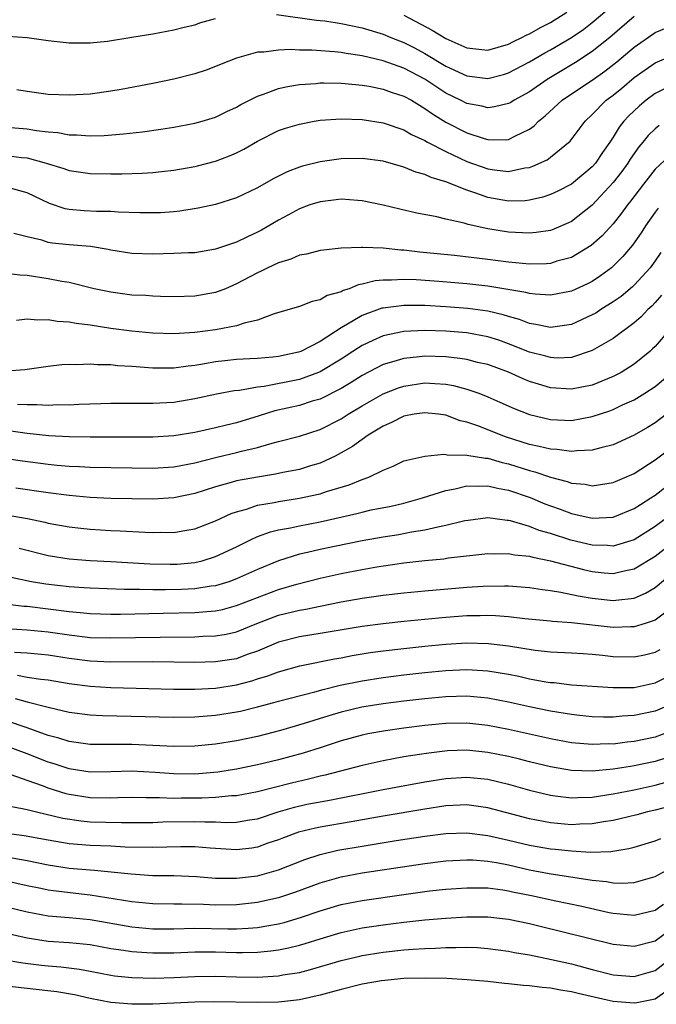
# Model space of a CAD drawing. Units: inches. Extents: x 2640000 to 2643000, y 1502369 to 1503000.
# Drawn here: x 2640406 to 2640467, y 1502557 to 1502651 of the extents above; entities that cross this region are included whole.
import ezdxf

# ---------------------------------------------------------------- set-up
doc = ezdxf.new("R2010")
doc.units = ezdxf.units.IN
doc.header["$MEASUREMENT"] = 0
doc.layers.add('LD26401500_2ft', color=4, linetype='Continuous')

msp = doc.modelspace()

# ---------------------------------------------------------------- linework, layer by layer
at = {"layer": 'LD26401500_2ft'}
for points, elevation in [([(2640465, 1502651.004), (2640462.675, 1502649), (2640461, 1502647.658), (2640459.393, 1502646.607), (2640456.687, 1502645), (2640455, 1502643.815), (2640453.52, 1502643), (2640453.208, 1502642.792), (2640453, 1502642.685), (2640451.639, 1502642.362), (2640451, 1502642.288), (2640450.437, 1502642.437), (2640449, 1502642.691), (2640448.413, 1502643), (2640447, 1502643.697), (2640445, 1502645.011), (2640443, 1502646.064), (2640441, 1502646.773), (2640439, 1502647.242), (2640437.472, 1502647.472), (2640437, 1502647.567), (2640436.355, 1502647.645), (2640434.198, 1502647.802), (2640433, 1502647.799), (2640432.155, 1502647.845), (2640431, 1502647.781), (2640429.593, 1502647.593), (2640429, 1502647.588), (2640427, 1502647.041), (2640425.544, 1502646.456), (2640425, 1502646.219), (2640424.11, 1502645.891), (2640423, 1502645.53), (2640421, 1502645.016), (2640419, 1502644.594), (2640415.968, 1502644.032), (2640415, 1502643.864), (2640413, 1502643.595), (2640411, 1502643.478), (2640409, 1502643.561), (2640407, 1502643.839), (2640406, 1502644)], 8998), ([(2640430.812, 1502651.188), (2640434.655, 1502650.655), (2640435, 1502650.632), (2640435.421, 1502650.579), (2640437, 1502650.335), (2640439, 1502649.917), (2640441, 1502649.315), (2640441.758, 1502649), (2640443, 1502648.531), (2640444.016, 1502648.016), (2640445, 1502647.481), (2640447, 1502646.269), (2640449, 1502645.346), (2640451, 1502645.099), (2640452.524, 1502645.475), (2640453, 1502645.61), (2640455, 1502646.674), (2640456.457, 1502647.543), (2640457, 1502647.838), (2640458.999, 1502649), (2640460.187, 1502649.813), (2640461, 1502650.436), (2640462.376, 1502651.624)], 8996), ([(2640443, 1502651.128), (2640445.694, 1502649.694), (2640447, 1502648.891), (2640449, 1502648.007), (2640451, 1502647.804), (2640453, 1502648.365), (2640453.413, 1502648.587), (2640454.259, 1502649), (2640454.744, 1502649.256), (2640455, 1502649.364), (2640456.046, 1502649.954), (2640457, 1502650.448), (2640458.58, 1502651.42)], 8994), ([(2640405, 1502640.441), (2640407, 1502640.281), (2640407.886, 1502640.114), (2640409, 1502639.984), (2640409.913, 1502639.913), (2640411, 1502639.701), (2640411.701, 1502639.701), (2640413, 1502639.603), (2640414.357, 1502639.643), (2640416.208, 1502639.792), (2640418.002, 1502639.997), (2640419.757, 1502640.243), (2640421, 1502640.445), (2640423, 1502640.808), (2640423.709, 1502641), (2640425, 1502641.382), (2640426.076, 1502641.924), (2640427, 1502642.338), (2640427.41, 1502642.59), (2640429, 1502643.405), (2640429.59, 1502643.59), (2640431, 1502644.125), (2640431.707, 1502644.293), (2640433, 1502644.499), (2640434.617, 1502644.617), (2640435, 1502644.663), (2640435.329, 1502644.672), (2640437, 1502644.634), (2640437.391, 1502644.609), (2640439, 1502644.441), (2640439.662, 1502644.337), (2640441, 1502644.078), (2640441.781, 1502643.781), (2640443, 1502643.392), (2640443.706, 1502643), (2640445, 1502642.23), (2640445.712, 1502641.712), (2640447, 1502640.923), (2640449, 1502639.884), (2640450.662, 1502639.338), (2640451, 1502639.247), (2640452.762, 1502639.238), (2640453, 1502639.269), (2640453.584, 1502639.584), (2640455, 1502640.247), (2640455.442, 1502640.558), (2640455.863, 1502641), (2640456.495, 1502641.504), (2640458.118, 1502643), (2640458.636, 1502643.364), (2640461, 1502644.939), (2640462.209, 1502645.791), (2640463.33, 1502646.67), (2640465, 1502648.085), (2640467, 1502649.479), (2640469, 1502650.318)], 9000), ([(2640405.14, 1502649.14), (2640407, 1502649.009), (2640409, 1502648.73), (2640411, 1502648.5), (2640412.479, 1502648.48), (2640413, 1502648.495), (2640414.665, 1502648.665), (2640417, 1502649.029), (2640419, 1502649.361), (2640421, 1502649.731), (2640422.003, 1502649.997), (2640423, 1502650.222), (2640423.577, 1502650.423), (2640425, 1502650.806)], 8996), ([(2640405, 1502637.728), (2640406.456, 1502637.544), (2640407, 1502637.495), (2640408.794, 1502637), (2640410.478, 1502636.478), (2640411, 1502636.288), (2640413, 1502635.995), (2640415, 1502635.96), (2640416.034, 1502635.966), (2640417.964, 1502636.036), (2640419, 1502636.109), (2640419.813, 1502636.187), (2640421, 1502636.323), (2640423, 1502636.671), (2640423.265, 1502636.735), (2640425, 1502637.194), (2640426.32, 1502637.68), (2640427, 1502637.978), (2640427.683, 1502638.317), (2640429, 1502639.094), (2640431, 1502640.107), (2640431.666, 1502640.334), (2640433, 1502640.734), (2640434.408, 1502641), (2640435, 1502641.1), (2640437, 1502641.235), (2640439, 1502641.163), (2640441, 1502640.858), (2640443, 1502640.171), (2640443.733, 1502639.733), (2640445, 1502639.153), (2640445.264, 1502639), (2640447, 1502638.095), (2640449, 1502637.163), (2640451, 1502636.444), (2640451.656, 1502636.344), (2640453, 1502636.208), (2640454.536, 1502636.536), (2640455, 1502636.593), (2640455.309, 1502636.691), (2640456.673, 1502637.327), (2640457, 1502637.567), (2640458.897, 1502639.103), (2640460.306, 1502641), (2640461, 1502641.651), (2640462.333, 1502643), (2640463, 1502643.502), (2640463.824, 1502644.176), (2640465, 1502645.174), (2640467, 1502646.593), (2640469, 1502647.441)], 9002), ([(2640467.911, 1502644.089), (2640467, 1502643.642), (2640466.141, 1502643), (2640465.517, 1502642.483), (2640465, 1502642.005), (2640464.489, 1502641.511), (2640464.023, 1502641), (2640463.569, 1502640.431), (2640463, 1502639.492), (2640462.672, 1502639), (2640461.98, 1502638.02), (2640461.311, 1502637), (2640461, 1502636.644), (2640459, 1502634.992), (2640457.69, 1502634.31), (2640457, 1502633.984), (2640456.266, 1502633.734), (2640455, 1502633.451), (2640454.598, 1502633.402), (2640453, 1502633.369), (2640451, 1502633.719), (2640449.874, 1502634.126), (2640449, 1502634.398), (2640447, 1502635.198), (2640445.613, 1502635.613), (2640445, 1502635.921), (2640444.137, 1502636.137), (2640443, 1502636.618), (2640441, 1502637.171), (2640439, 1502637.437), (2640437, 1502637.402), (2640435, 1502637.106), (2640433.303, 1502636.697), (2640433, 1502636.606), (2640431.826, 1502636.175), (2640430.49, 1502635.51), (2640429, 1502634.644), (2640427, 1502633.688), (2640425, 1502633.058), (2640423.318, 1502632.682), (2640421.594, 1502632.406), (2640421, 1502632.347), (2640419.74, 1502632.261), (2640419, 1502632.232), (2640417.755, 1502632.245), (2640415.687, 1502632.313), (2640415, 1502632.37), (2640413.615, 1502632.385), (2640412.437, 1502632.437), (2640411, 1502632.571), (2640410.636, 1502632.636), (2640409.136, 1502633.136), (2640407, 1502634.149), (2640405, 1502634.688)], 9004), ([(2640467.396, 1502640.603), (2640467, 1502640.288), (2640466.351, 1502639.649), (2640465.839, 1502639), (2640465.452, 1502638.548), (2640464.624, 1502637.376), (2640464.397, 1502637), (2640463.809, 1502636.19), (2640463, 1502635.131), (2640461, 1502632.992), (2640459, 1502631.419), (2640458.721, 1502631.28), (2640457.324, 1502630.677), (2640457, 1502630.563), (2640455.647, 1502630.353), (2640455, 1502630.294), (2640453.648, 1502630.352), (2640453, 1502630.401), (2640451, 1502630.731), (2640449.126, 1502631.126), (2640448.753, 1502631.247), (2640447, 1502631.636), (2640446.147, 1502631.853), (2640444.227, 1502632.227), (2640442.592, 1502632.592), (2640441, 1502632.973), (2640439, 1502633.404), (2640438.58, 1502633.42), (2640437, 1502633.552), (2640436.517, 1502633.483), (2640435, 1502633.311), (2640434.015, 1502633), (2640433, 1502632.639), (2640431.95, 1502632.05), (2640431, 1502631.558), (2640429.398, 1502630.602), (2640429, 1502630.391), (2640428.045, 1502629.955), (2640427, 1502629.441), (2640425, 1502628.77), (2640423, 1502628.426), (2640422.416, 1502628.416), (2640421, 1502628.346), (2640419, 1502628.305), (2640417, 1502628.351), (2640415, 1502628.67), (2640414.741, 1502628.741), (2640413.035, 1502629.035), (2640411, 1502629.195), (2640409.363, 1502629.363), (2640409, 1502629.426), (2640408.378, 1502629.622), (2640407, 1502629.945), (2640405.713, 1502630.287)], 9006), ([(2640468.34, 1502637.66), (2640467, 1502636.413), (2640465.886, 1502635), (2640464.644, 1502633.356), (2640464.352, 1502633), (2640463.8, 1502632.2), (2640463, 1502631.208), (2640461.949, 1502630.051), (2640460.882, 1502629.118), (2640459, 1502627.993), (2640457.619, 1502627.619), (2640457, 1502627.418), (2640456.617, 1502627.383), (2640455, 1502627.333), (2640453, 1502627.53), (2640451, 1502627.797), (2640447.839, 1502628.161), (2640444.502, 1502628.502), (2640443, 1502628.679), (2640442.684, 1502628.684), (2640441, 1502628.858), (2640439.053, 1502628.947), (2640438.927, 1502628.927), (2640437, 1502628.872), (2640435.312, 1502628.687), (2640435, 1502628.636), (2640433.7, 1502628.3), (2640433, 1502628.19), (2640432.176, 1502627.824), (2640431, 1502627.472), (2640430.004, 1502627), (2640429.343, 1502626.657), (2640429, 1502626.511), (2640427, 1502625.456), (2640425.934, 1502625), (2640425, 1502624.626), (2640423, 1502624.273), (2640421, 1502624.232), (2640419.74, 1502624.26), (2640419, 1502624.29), (2640418.342, 1502624.342), (2640417, 1502624.395), (2640415, 1502624.654), (2640413.407, 1502625), (2640411, 1502625.582), (2640410.313, 1502625.687), (2640409, 1502625.935), (2640407, 1502626.247), (2640406.294, 1502626.294), (2640405, 1502626.446)], 9008), ([(2640467.291, 1502632.709), (2640467, 1502632.326), (2640466.092, 1502631), (2640465.664, 1502630.336), (2640464.845, 1502629.155), (2640463.927, 1502628.073), (2640463, 1502627.141), (2640462.831, 1502627), (2640461.778, 1502626.222), (2640461, 1502625.701), (2640460.538, 1502625.462), (2640459, 1502624.77), (2640457, 1502624.392), (2640455.537, 1502624.462), (2640455, 1502624.528), (2640454.637, 1502624.637), (2640451, 1502625.238), (2640449, 1502625.456), (2640446.323, 1502625.677), (2640444.165, 1502625.835), (2640443, 1502625.883), (2640441.805, 1502625.805), (2640441, 1502625.816), (2640440.249, 1502625.751), (2640439, 1502625.42), (2640438.636, 1502625.364), (2640437.774, 1502625), (2640437.184, 1502624.815), (2640437, 1502624.705), (2640435.654, 1502624.347), (2640435, 1502623.924), (2640434.212, 1502623.788), (2640433, 1502623.283), (2640430.596, 1502622.596), (2640429, 1502621.998), (2640427.713, 1502621.713), (2640427, 1502621.448), (2640425, 1502621.069), (2640423, 1502620.811), (2640421, 1502620.699), (2640419, 1502620.764), (2640417, 1502620.949), (2640415, 1502621.208), (2640413, 1502621.507), (2640411.668, 1502621.668), (2640411, 1502621.795), (2640409.863, 1502621.863), (2640409, 1502622.012), (2640407.986, 1502621.986), (2640407, 1502622.098), (2640405.967, 1502621.967)], 9010), ([(2640467.553, 1502628.447), (2640467, 1502627.646), (2640466.513, 1502627), (2640465, 1502625.333), (2640464.829, 1502625.171), (2640463.741, 1502624.259), (2640463, 1502623.731), (2640461.825, 1502623), (2640461.329, 1502622.671), (2640461, 1502622.485), (2640459, 1502621.592), (2640457, 1502621.294), (2640455.59, 1502621.59), (2640455, 1502621.662), (2640454.047, 1502622.047), (2640453, 1502622.328), (2640452.493, 1502622.493), (2640451, 1502622.842), (2640449.103, 1502623.103), (2640447, 1502623.269), (2640445, 1502623.384), (2640443.386, 1502623.386), (2640443, 1502623.401), (2640441, 1502623.151), (2640440.875, 1502623.125), (2640439, 1502622.448), (2640437.596, 1502621.596), (2640437, 1502621.268), (2640435, 1502619.966), (2640433.131, 1502619), (2640432.928, 1502618.928), (2640431, 1502618.519), (2640430.455, 1502618.455), (2640429, 1502618.337), (2640428.283, 1502618.283), (2640427, 1502618.216), (2640425.893, 1502618.107), (2640425, 1502617.997), (2640423.777, 1502617.777), (2640423, 1502617.664), (2640422.39, 1502617.61), (2640421, 1502617.413), (2640419, 1502617.402), (2640417, 1502617.552), (2640415.633, 1502617.633), (2640415, 1502617.712), (2640413.721, 1502617.721), (2640413, 1502617.797), (2640411.725, 1502617.725), (2640411, 1502617.752), (2640410.292, 1502617.707), (2640409, 1502617.552), (2640406.766, 1502617.234), (2640405, 1502617.11)], 9012), ([(2640467.619, 1502624.381), (2640467, 1502623.679), (2640466.675, 1502623.325), (2640466.311, 1502623), (2640465.681, 1502622.319), (2640465, 1502621.731), (2640463, 1502620.248), (2640461, 1502619.085), (2640459, 1502618.436), (2640457.626, 1502618.374), (2640457, 1502618.408), (2640456.544, 1502618.544), (2640455, 1502618.932), (2640453, 1502619.74), (2640452.067, 1502620.067), (2640451, 1502620.409), (2640449, 1502620.768), (2640447, 1502620.932), (2640445, 1502621.004), (2640443, 1502620.92), (2640441, 1502620.492), (2640440.035, 1502620.035), (2640439, 1502619.574), (2640438.642, 1502619.358), (2640438.124, 1502619), (2640437, 1502618.27), (2640435, 1502617.067), (2640434.839, 1502617), (2640433, 1502616.331), (2640429.646, 1502615.646), (2640429, 1502615.573), (2640427.271, 1502615.271), (2640426.778, 1502615.222), (2640425.077, 1502614.924), (2640423, 1502614.477), (2640421, 1502614.135), (2640419, 1502614.017), (2640417.96, 1502614.04), (2640415, 1502614.022), (2640414.018, 1502613.982), (2640411.931, 1502613.931), (2640411, 1502613.88), (2640409.887, 1502613.887), (2640409, 1502613.843), (2640407.912, 1502613.912), (2640407, 1502613.894), (2640406.053, 1502613.947)], 9014), ([(2640468.318, 1502621), (2640467, 1502619.478), (2640466.761, 1502619.24), (2640466.486, 1502619), (2640465, 1502617.798), (2640463.755, 1502617), (2640463, 1502616.594), (2640461, 1502615.788), (2640459, 1502615.392), (2640457, 1502615.531), (2640455.861, 1502615.861), (2640455, 1502616.138), (2640454.381, 1502616.381), (2640453, 1502617.013), (2640451, 1502617.743), (2640450.042, 1502617.958), (2640449, 1502618.23), (2640448.343, 1502618.342), (2640447, 1502618.482), (2640445, 1502618.54), (2640444.471, 1502618.471), (2640443, 1502618.337), (2640442.025, 1502618.025), (2640441, 1502617.74), (2640439, 1502616.698), (2640437.965, 1502616.035), (2640437, 1502615.46), (2640435, 1502614.449), (2640434.238, 1502614.238), (2640433, 1502613.847), (2640430.67, 1502613.33), (2640429.163, 1502612.837), (2640427, 1502612.169), (2640426.039, 1502611.961), (2640425, 1502611.696), (2640423, 1502611.253), (2640421, 1502610.925), (2640419, 1502610.807), (2640413, 1502610.819), (2640411, 1502610.843), (2640409.066, 1502610.934), (2640407, 1502611.153), (2640403.651, 1502611.651)], 9016), ([(2640405, 1502608.759), (2640406.541, 1502608.541), (2640409, 1502608.224), (2640409.869, 1502608.131), (2640411, 1502608.038), (2640412.003, 1502608.003), (2640413, 1502607.939), (2640417, 1502607.867), (2640419, 1502607.853), (2640421, 1502607.973), (2640423, 1502608.36), (2640425.1, 1502608.9), (2640427, 1502609.331), (2640427.464, 1502609.464), (2640429, 1502609.815), (2640430.184, 1502610.185), (2640431, 1502610.385), (2640433, 1502610.919), (2640435, 1502611.555), (2640437, 1502612.572), (2640437.662, 1502613), (2640439, 1502613.811), (2640441, 1502614.947), (2640442.474, 1502615.526), (2640443, 1502615.696), (2640445, 1502615.992), (2640445.954, 1502615.954), (2640447, 1502615.874), (2640447.746, 1502615.746), (2640449, 1502615.405), (2640450.14, 1502615), (2640451, 1502614.66), (2640452.166, 1502614.166), (2640453.546, 1502613.546), (2640455, 1502612.965), (2640457, 1502612.486), (2640459, 1502612.417), (2640461, 1502612.783), (2640462.662, 1502613.338), (2640463, 1502613.465), (2640463.886, 1502613.886), (2640465, 1502614.379), (2640466.006, 1502615), (2640467, 1502615.663), (2640468.59, 1502617)], 9018), ([(2640468.103, 1502613), (2640467, 1502612.17), (2640466.27, 1502611.729), (2640465, 1502610.999), (2640463, 1502610.091), (2640461.804, 1502609.804), (2640461, 1502609.562), (2640459.514, 1502609.514), (2640459, 1502609.443), (2640457.628, 1502609.628), (2640457, 1502609.651), (2640455.931, 1502609.931), (2640455, 1502610.115), (2640452.81, 1502610.81), (2640452.275, 1502611), (2640450.15, 1502611.85), (2640449, 1502612.249), (2640448.383, 1502612.383), (2640447, 1502612.898), (2640446.29, 1502613), (2640445, 1502613.15), (2640443.974, 1502613), (2640443, 1502612.823), (2640441.798, 1502612.202), (2640441, 1502611.876), (2640439.583, 1502611), (2640439, 1502610.599), (2640438.084, 1502609.916), (2640437, 1502609.304), (2640436.409, 1502609), (2640435, 1502608.341), (2640434.077, 1502608.077), (2640433, 1502607.736), (2640431.436, 1502607.437), (2640430.72, 1502607.28), (2640429, 1502607.003), (2640427, 1502606.636), (2640426.471, 1502606.471), (2640425, 1502606.076), (2640423, 1502605.417), (2640421, 1502605.005), (2640419, 1502604.897), (2640415, 1502604.948), (2640413, 1502605.04), (2640411, 1502605.229), (2640409, 1502605.491), (2640405.921, 1502605.921)], 9020), ([(2640405.317, 1502603.317), (2640407.023, 1502603.023), (2640408.683, 1502602.683), (2640409, 1502602.601), (2640411, 1502602.236), (2640412.103, 1502602.104), (2640413, 1502602.017), (2640415, 1502601.9), (2640415.875, 1502601.875), (2640418.268, 1502601.732), (2640419, 1502601.712), (2640419.729, 1502601.729), (2640421, 1502601.712), (2640421.874, 1502601.874), (2640423, 1502602.046), (2640425, 1502602.824), (2640426.488, 1502603.512), (2640427, 1502603.689), (2640427.941, 1502603.941), (2640429, 1502604.299), (2640430.581, 1502604.581), (2640431, 1502604.676), (2640433, 1502604.975), (2640434.684, 1502605.316), (2640435, 1502605.398), (2640435.611, 1502605.611), (2640437.751, 1502606.249), (2640439, 1502606.769), (2640439.653, 1502607), (2640441, 1502607.656), (2640441.957, 1502608.042), (2640443, 1502608.535), (2640445, 1502609.004), (2640446.823, 1502609.177), (2640447, 1502609.16), (2640447.128, 1502609.128), (2640449, 1502609.102), (2640450.798, 1502608.798), (2640451, 1502608.792), (2640452.389, 1502608.389), (2640453, 1502608.255), (2640455, 1502607.614), (2640455.497, 1502607.497), (2640457, 1502606.98), (2640458.582, 1502606.582), (2640459, 1502606.42), (2640460.303, 1502606.303), (2640461, 1502606.167), (2640462.388, 1502606.388), (2640463, 1502606.463), (2640465, 1502607.343), (2640467, 1502608.651), (2640469, 1502610.13)], 9022), ([(2640406.218, 1502600.218), (2640409, 1502599.509), (2640411, 1502599.181), (2640413, 1502599.03), (2640415, 1502598.929), (2640418.711, 1502598.711), (2640420.666, 1502598.666), (2640421, 1502598.664), (2640421.318, 1502598.682), (2640423, 1502598.827), (2640423.719, 1502599), (2640425, 1502599.391), (2640427, 1502600.343), (2640428.326, 1502601), (2640429, 1502601.312), (2640430.236, 1502601.764), (2640431, 1502601.948), (2640432.15, 1502602.15), (2640433, 1502602.341), (2640435, 1502602.716), (2640438.485, 1502603.515), (2640439, 1502603.659), (2640439.853, 1502603.853), (2640441.771, 1502604.229), (2640443, 1502604.518), (2640444.779, 1502605), (2640447, 1502605.725), (2640447.879, 1502605.879), (2640449, 1502606.159), (2640450.12, 1502606.12), (2640451, 1502606.17), (2640451.931, 1502605.932), (2640453, 1502605.749), (2640455.045, 1502605.045), (2640456.45, 1502604.45), (2640457, 1502604.234), (2640457.918, 1502603.918), (2640459, 1502603.506), (2640459.435, 1502603.435), (2640461, 1502603.06), (2640463, 1502603.175), (2640465, 1502603.979), (2640465.61, 1502604.39), (2640466.602, 1502605), (2640467, 1502605.267), (2640470.213, 1502607.787)], 9024), ([(2640468.008, 1502603), (2640467, 1502602.275), (2640465, 1502601.015), (2640463, 1502600.401), (2640462.447, 1502600.447), (2640461, 1502600.48), (2640458.961, 1502600.961), (2640457, 1502601.589), (2640455.905, 1502601.905), (2640455, 1502602.274), (2640453.18, 1502602.82), (2640453, 1502602.858), (2640452.861, 1502602.861), (2640451, 1502603.086), (2640449.14, 1502602.86), (2640448.805, 1502602.805), (2640447, 1502602.356), (2640446.225, 1502602.225), (2640445, 1502601.926), (2640443.727, 1502601.727), (2640442.509, 1502601.492), (2640441, 1502601.251), (2640439, 1502600.891), (2640436.348, 1502600.348), (2640435, 1502600.061), (2640433.776, 1502599.776), (2640433, 1502599.617), (2640431, 1502599.007), (2640429, 1502598.178), (2640427, 1502597.266), (2640426.263, 1502597), (2640425, 1502596.619), (2640424.572, 1502596.572), (2640423, 1502596.322), (2640421.743, 1502596.257), (2640420.223, 1502596.223), (2640419, 1502596.23), (2640417.74, 1502596.26), (2640416.25, 1502596.25), (2640413, 1502596.365), (2640412.417, 1502596.417), (2640411, 1502596.508), (2640408.77, 1502596.771), (2640407.406, 1502597), (2640404.362, 1502597.638)], 9026), ([(2640404.896, 1502594.897), (2640406.668, 1502594.668), (2640407, 1502594.646), (2640411, 1502594.152), (2640412.066, 1502594.066), (2640413, 1502593.966), (2640415, 1502593.909), (2640415.911, 1502593.911), (2640419.976, 1502593.976), (2640423, 1502594.045), (2640424.165, 1502594.165), (2640425, 1502594.217), (2640425.648, 1502594.352), (2640427, 1502594.711), (2640429, 1502595.502), (2640431, 1502596.247), (2640432.772, 1502596.772), (2640435, 1502597.348), (2640437, 1502597.786), (2640439, 1502598.168), (2640440.412, 1502598.413), (2640443, 1502598.789), (2640445, 1502599.015), (2640446.807, 1502599.193), (2640447.267, 1502599.268), (2640451, 1502599.685), (2640451.668, 1502599.668), (2640453, 1502599.699), (2640453.578, 1502599.579), (2640455, 1502599.432), (2640455.328, 1502599.328), (2640457.013, 1502598.987), (2640460.158, 1502598.158), (2640461, 1502597.974), (2640462.146, 1502597.854), (2640463, 1502597.784), (2640464.038, 1502598.038), (2640465, 1502598.221), (2640467, 1502599.45), (2640469.012, 1502600.988)], 9028), ([(2640405, 1502592.522), (2640407, 1502592.397), (2640409, 1502592.202), (2640411, 1502591.908), (2640413, 1502591.681), (2640415, 1502591.623), (2640419.709, 1502591.709), (2640423, 1502591.732), (2640423.781, 1502591.781), (2640425, 1502591.814), (2640426.017, 1502591.983), (2640427, 1502592.208), (2640428.926, 1502593), (2640431, 1502593.788), (2640433, 1502594.278), (2640433.626, 1502594.374), (2640435, 1502594.671), (2640437, 1502595.075), (2640439, 1502595.429), (2640441, 1502595.71), (2640443, 1502595.937), (2640445, 1502596.127), (2640449, 1502596.468), (2640450.568, 1502596.568), (2640452.603, 1502596.603), (2640453, 1502596.59), (2640455, 1502596.441), (2640456.24, 1502596.24), (2640457, 1502596.157), (2640457.991, 1502596.009), (2640459.645, 1502595.645), (2640461, 1502595.423), (2640463, 1502595.203), (2640463.246, 1502595.246), (2640465, 1502595.44), (2640466.098, 1502595.902), (2640467, 1502596.446), (2640469, 1502598.121)], 9030), ([(2640469, 1502594.818), (2640467, 1502593.328), (2640466.045, 1502593), (2640465, 1502592.676), (2640464.68, 1502592.68), (2640463, 1502592.617), (2640459, 1502593.082), (2640457.207, 1502593.208), (2640457, 1502593.238), (2640454.535, 1502593.464), (2640453, 1502593.634), (2640451.732, 1502593.732), (2640451, 1502593.753), (2640450.271, 1502593.729), (2640449, 1502593.725), (2640447, 1502593.58), (2640443, 1502593.199), (2640441, 1502592.985), (2640439, 1502592.729), (2640435, 1502592.055), (2640433, 1502591.734), (2640431, 1502591.212), (2640429, 1502590.358), (2640428.028, 1502590.028), (2640427, 1502589.642), (2640425, 1502589.326), (2640423, 1502589.283), (2640419, 1502589.332), (2640415, 1502589.322), (2640413, 1502589.408), (2640411, 1502589.663), (2640409, 1502589.971), (2640407, 1502590.16), (2640405.779, 1502590.221)], 9032), ([(2640406.072, 1502588.072), (2640407, 1502587.89), (2640408.31, 1502587.69), (2640409, 1502587.617), (2640411, 1502587.285), (2640413, 1502587.015), (2640415, 1502586.889), (2640421, 1502586.745), (2640423, 1502586.726), (2640425, 1502586.826), (2640427, 1502587.148), (2640428.469, 1502587.531), (2640429, 1502587.705), (2640430.004, 1502587.996), (2640431, 1502588.378), (2640433.057, 1502588.943), (2640436.368, 1502589.632), (2640437, 1502589.738), (2640438.057, 1502589.943), (2640439.778, 1502590.222), (2640441, 1502590.391), (2640443, 1502590.627), (2640445, 1502590.838), (2640447, 1502591.025), (2640449, 1502591.141), (2640451.091, 1502591.091), (2640453, 1502590.865), (2640455.537, 1502590.463), (2640457, 1502590.306), (2640459, 1502590.216), (2640460.129, 1502590.129), (2640461, 1502590.084), (2640461.963, 1502589.963), (2640463, 1502589.859), (2640465, 1502589.817), (2640465.983, 1502590.017), (2640467, 1502590.262), (2640467.48, 1502590.52)], 9034), ([(2640405.847, 1502585.847), (2640407, 1502585.517), (2640408.983, 1502585.017), (2640411, 1502584.541), (2640413, 1502584.267), (2640414.201, 1502584.201), (2640421, 1502584.045), (2640423, 1502584.084), (2640425, 1502584.244), (2640427, 1502584.56), (2640427.364, 1502584.636), (2640429, 1502585.036), (2640430.558, 1502585.442), (2640431, 1502585.58), (2640432.116, 1502585.884), (2640434.478, 1502586.479), (2640435.292, 1502586.708), (2640436.894, 1502587.106), (2640439, 1502587.536), (2640441, 1502587.84), (2640443, 1502588.1), (2640445, 1502588.334), (2640447, 1502588.524), (2640449, 1502588.605), (2640450.523, 1502588.523), (2640451, 1502588.481), (2640453, 1502588.152), (2640453.964, 1502587.964), (2640455, 1502587.732), (2640456.559, 1502587.441), (2640457, 1502587.376), (2640457.357, 1502587.357), (2640459, 1502587.157), (2640463, 1502586.877), (2640465, 1502586.893), (2640467, 1502587.321), (2640469, 1502588.342)], 9036), ([(2640467.891, 1502585), (2640467, 1502584.626), (2640465, 1502584.199), (2640463.86, 1502584.141), (2640463, 1502584.056), (2640462.058, 1502584.058), (2640461, 1502584.094), (2640459.789, 1502584.211), (2640459, 1502584.296), (2640457, 1502584.634), (2640455, 1502585.047), (2640453, 1502585.485), (2640451, 1502585.863), (2640449, 1502586.053), (2640447, 1502586.008), (2640445, 1502585.818), (2640443, 1502585.577), (2640441, 1502585.322), (2640438.988, 1502585.012), (2640437, 1502584.54), (2640435.809, 1502584.191), (2640433.45, 1502583.45), (2640431.209, 1502582.791), (2640429, 1502582.212), (2640427, 1502581.794), (2640425, 1502581.478), (2640423, 1502581.284), (2640421, 1502581.25), (2640417, 1502581.457), (2640413, 1502581.455), (2640411, 1502581.715), (2640410.031, 1502582.031), (2640409, 1502582.302), (2640407, 1502583.039), (2640405, 1502583.696)], 9038), ([(2640469, 1502582.893), (2640467, 1502582.149), (2640465, 1502581.723), (2640464.336, 1502581.664), (2640463, 1502581.489), (2640462.51, 1502581.49), (2640461, 1502581.43), (2640459, 1502581.608), (2640457, 1502581.984), (2640453, 1502582.869), (2640451, 1502583.258), (2640449, 1502583.477), (2640447, 1502583.445), (2640445, 1502583.254), (2640443, 1502583.011), (2640441.239, 1502582.761), (2640439.549, 1502582.451), (2640439, 1502582.333), (2640437, 1502581.777), (2640435, 1502581.123), (2640433.378, 1502580.622), (2640431, 1502579.982), (2640429, 1502579.501), (2640427, 1502579.089), (2640425.196, 1502578.804), (2640423.36, 1502578.64), (2640423, 1502578.621), (2640421, 1502578.624), (2640419.232, 1502578.768), (2640417, 1502578.891), (2640415, 1502578.82), (2640413, 1502578.794), (2640411, 1502579.111), (2640409.585, 1502579.585), (2640409, 1502579.758), (2640407, 1502580.565), (2640405, 1502581.298)], 9040), ([(2640467.899, 1502580.101), (2640467, 1502579.821), (2640465, 1502579.391), (2640464.651, 1502579.349), (2640463, 1502579.071), (2640461, 1502578.892), (2640459, 1502578.959), (2640457, 1502579.309), (2640455, 1502579.797), (2640454.046, 1502580.046), (2640453, 1502580.286), (2640451, 1502580.691), (2640449, 1502580.891), (2640447.172, 1502580.828), (2640445.375, 1502580.625), (2640444.473, 1502580.473), (2640443, 1502580.254), (2640441, 1502579.894), (2640439, 1502579.447), (2640435.475, 1502578.525), (2640435, 1502578.427), (2640433.865, 1502578.135), (2640432.24, 1502577.76), (2640429, 1502576.908), (2640427, 1502576.534), (2640426.524, 1502576.524), (2640425, 1502576.376), (2640423.693, 1502576.307), (2640421.697, 1502576.303), (2640421, 1502576.286), (2640419.649, 1502576.351), (2640418.347, 1502576.347), (2640417, 1502576.389), (2640415.669, 1502576.331), (2640415, 1502576.319), (2640413, 1502576.337), (2640411, 1502576.665), (2640410.727, 1502576.727), (2640409, 1502577.272), (2640408.551, 1502577.449), (2640407, 1502577.986), (2640405.447, 1502578.553)], 9042), ([(2640405.516, 1502575.516), (2640407, 1502575.225), (2640407.875, 1502575), (2640410.405, 1502574.405), (2640412.138, 1502574.138), (2640413, 1502574.061), (2640416.014, 1502573.986), (2640417, 1502574.003), (2640419, 1502573.995), (2640419.962, 1502574.038), (2640423, 1502574.099), (2640423.956, 1502574.045), (2640425, 1502574.04), (2640426.005, 1502573.995), (2640427, 1502574.016), (2640428.231, 1502574.231), (2640429, 1502574.345), (2640430.978, 1502575), (2640432.542, 1502575.458), (2640433.727, 1502575.727), (2640435, 1502575.977), (2640435.882, 1502576.118), (2640441, 1502577.132), (2640445, 1502577.875), (2640447, 1502578.196), (2640449, 1502578.322), (2640451, 1502578.113), (2640453, 1502577.647), (2640455, 1502577.087), (2640457, 1502576.589), (2640457.453, 1502576.546), (2640459, 1502576.343), (2640459.617, 1502576.383), (2640461, 1502576.417), (2640463, 1502576.717), (2640465, 1502577.119), (2640467, 1502577.555), (2640468.14, 1502577.86)], 9044), ([(2640468.462, 1502575.538), (2640467, 1502575.167), (2640466.262, 1502575), (2640465.265, 1502574.734), (2640463.664, 1502574.336), (2640463, 1502574.194), (2640462.055, 1502574.055), (2640461, 1502573.862), (2640459.822, 1502573.822), (2640459, 1502573.769), (2640457, 1502573.941), (2640455, 1502574.345), (2640451, 1502575.405), (2640449, 1502575.68), (2640448.362, 1502575.638), (2640447, 1502575.586), (2640445, 1502575.267), (2640441, 1502574.591), (2640437.954, 1502574.047), (2640435, 1502573.548), (2640434.544, 1502573.456), (2640432.924, 1502573.076), (2640431.471, 1502572.529), (2640431, 1502572.338), (2640430.002, 1502572.003), (2640429, 1502571.638), (2640428.449, 1502571.551), (2640427, 1502571.374), (2640424.48, 1502571.52), (2640423, 1502571.653), (2640421.666, 1502571.666), (2640419, 1502571.583), (2640416.362, 1502571.638), (2640415, 1502571.715), (2640413, 1502571.791), (2640411, 1502571.959), (2640409, 1502572.292), (2640406.712, 1502572.712), (2640405, 1502572.952)], 9046), ([(2640405, 1502570.719), (2640407, 1502570.361), (2640409, 1502569.945), (2640411, 1502569.629), (2640413, 1502569.45), (2640413.432, 1502569.432), (2640416.931, 1502569.069), (2640419, 1502568.936), (2640421, 1502568.913), (2640423.177, 1502568.823), (2640425, 1502568.682), (2640426.656, 1502568.656), (2640427, 1502568.661), (2640429, 1502568.9), (2640431, 1502569.46), (2640433.532, 1502570.468), (2640435, 1502570.941), (2640436.669, 1502571.331), (2640439, 1502571.737), (2640442.258, 1502572.258), (2640445, 1502572.681), (2640447, 1502572.944), (2640449, 1502573.004), (2640451, 1502572.76), (2640453, 1502572.315), (2640455, 1502571.834), (2640457, 1502571.479), (2640457.444, 1502571.444), (2640459, 1502571.269), (2640460.836, 1502571.164), (2640462.772, 1502571.228), (2640464.494, 1502571.506), (2640465, 1502571.637), (2640467, 1502572.227), (2640467.546, 1502572.454)], 9048), ([(2640405, 1502568.419), (2640407, 1502567.964), (2640408.292, 1502567.708), (2640409, 1502567.551), (2640409.474, 1502567.474), (2640413, 1502567.086), (2640417, 1502566.426), (2640419, 1502566.233), (2640421, 1502566.206), (2640421.781, 1502566.219), (2640423.826, 1502566.174), (2640425, 1502566.124), (2640427, 1502566.142), (2640429, 1502566.371), (2640431.151, 1502566.849), (2640432.651, 1502567.349), (2640435, 1502568.227), (2640437, 1502568.794), (2640439, 1502569.164), (2640445, 1502570.068), (2640447, 1502570.313), (2640449, 1502570.428), (2640449.588, 1502570.412), (2640451, 1502570.307), (2640451.831, 1502570.169), (2640453, 1502569.935), (2640455, 1502569.475), (2640456.871, 1502569.129), (2640461, 1502568.481), (2640462.356, 1502568.356), (2640463, 1502568.233), (2640463.809, 1502568.192), (2640465, 1502568.252), (2640467, 1502568.817), (2640468.412, 1502569.588)], 9050), ([(2640405, 1502565.933), (2640407, 1502565.445), (2640409, 1502565.081), (2640411, 1502564.922), (2640413, 1502564.713), (2640417, 1502564.002), (2640419, 1502563.821), (2640421, 1502563.823), (2640423, 1502563.877), (2640426.182, 1502563.818), (2640427, 1502563.82), (2640428.121, 1502563.879), (2640429, 1502563.968), (2640429.901, 1502564.099), (2640431, 1502564.317), (2640431.554, 1502564.446), (2640433.102, 1502564.898), (2640435, 1502565.556), (2640437, 1502566.152), (2640439, 1502566.545), (2640443, 1502567.122), (2640445.445, 1502567.445), (2640447, 1502567.614), (2640449, 1502567.759), (2640449.738, 1502567.738), (2640451, 1502567.737), (2640452.445, 1502567.555), (2640453, 1502567.46), (2640453.37, 1502567.37), (2640455.198, 1502567), (2640457.512, 1502566.488), (2640459.983, 1502565.983), (2640462.598, 1502565.402), (2640463, 1502565.326), (2640465, 1502565.133), (2640467, 1502565.624), (2640467.812, 1502566.188)], 9052), ([(2640405, 1502563.427), (2640406.979, 1502562.98), (2640409, 1502562.664), (2640411, 1502562.534), (2640413, 1502562.325), (2640415, 1502561.961), (2640416.211, 1502561.789), (2640417, 1502561.656), (2640418.424, 1502561.576), (2640419, 1502561.528), (2640421, 1502561.547), (2640423, 1502561.628), (2640425, 1502561.621), (2640427, 1502561.551), (2640427.581, 1502561.581), (2640429, 1502561.597), (2640430.277, 1502561.723), (2640431, 1502561.833), (2640431.978, 1502562.022), (2640433, 1502562.273), (2640433.569, 1502562.431), (2640435, 1502562.887), (2640437, 1502563.485), (2640439, 1502563.917), (2640441, 1502564.219), (2640443, 1502564.465), (2640445, 1502564.676), (2640447, 1502564.846), (2640449, 1502564.958), (2640451, 1502564.958), (2640453, 1502564.747), (2640455, 1502564.333), (2640455.874, 1502564.126), (2640463, 1502562.376), (2640465, 1502562.175), (2640467, 1502562.688), (2640468.338, 1502563.662)], 9054), ([(2640402.779, 1502561.221), (2640406.57, 1502560.57), (2640408.348, 1502560.348), (2640409, 1502560.28), (2640410.195, 1502560.195), (2640411.98, 1502559.98), (2640413, 1502559.797), (2640415, 1502559.402), (2640415.349, 1502559.349), (2640417, 1502559.163), (2640419.121, 1502559.121), (2640421, 1502559.169), (2640423, 1502559.261), (2640425, 1502559.288), (2640427, 1502559.23), (2640429, 1502559.217), (2640431, 1502559.346), (2640431.429, 1502559.429), (2640433, 1502559.669), (2640434.068, 1502559.932), (2640437, 1502560.789), (2640438.78, 1502561.22), (2640439, 1502561.269), (2640441, 1502561.595), (2640443, 1502561.809), (2640443.887, 1502561.887), (2640445, 1502561.954), (2640446.017, 1502561.983), (2640447, 1502562.048), (2640447.969, 1502562.031), (2640449, 1502562.063), (2640450.032, 1502562.031), (2640451, 1502561.955), (2640453, 1502561.699), (2640453.578, 1502561.578), (2640455, 1502561.338), (2640457.093, 1502560.907), (2640459, 1502560.475), (2640461, 1502559.949), (2640463, 1502559.445), (2640465, 1502559.271), (2640467, 1502559.841), (2640468.774, 1502561.226)], 9056), ([(2640469, 1502558.535), (2640467, 1502557.106), (2640465.246, 1502556.754), (2640465, 1502556.73), (2640463, 1502556.887), (2640462.434, 1502557), (2640459.637, 1502557.637), (2640459, 1502557.795), (2640457.957, 1502557.957), (2640457, 1502558.147), (2640456.216, 1502558.216), (2640455, 1502558.388), (2640454.422, 1502558.422), (2640453, 1502558.584), (2640452.609, 1502558.609), (2640451, 1502558.785), (2640449.031, 1502558.969), (2640447.09, 1502559.089), (2640445.124, 1502559.124), (2640443, 1502559.066), (2640440.858, 1502558.858), (2640439, 1502558.526), (2640437, 1502558.031), (2640435.684, 1502557.684), (2640435, 1502557.487), (2640433, 1502557.049), (2640431, 1502556.824), (2640429, 1502556.778), (2640424.843, 1502556.843), (2640423, 1502556.804), (2640419, 1502556.627), (2640417, 1502556.614), (2640415, 1502556.779), (2640413, 1502557.168), (2640411.515, 1502557.515), (2640409.812, 1502557.812), (2640405, 1502558.359)], 9058)]:
    msp.add_lwpolyline(points, dxfattribs=dict(at, elevation=elevation))

doc.saveas('drawing.dxf')
